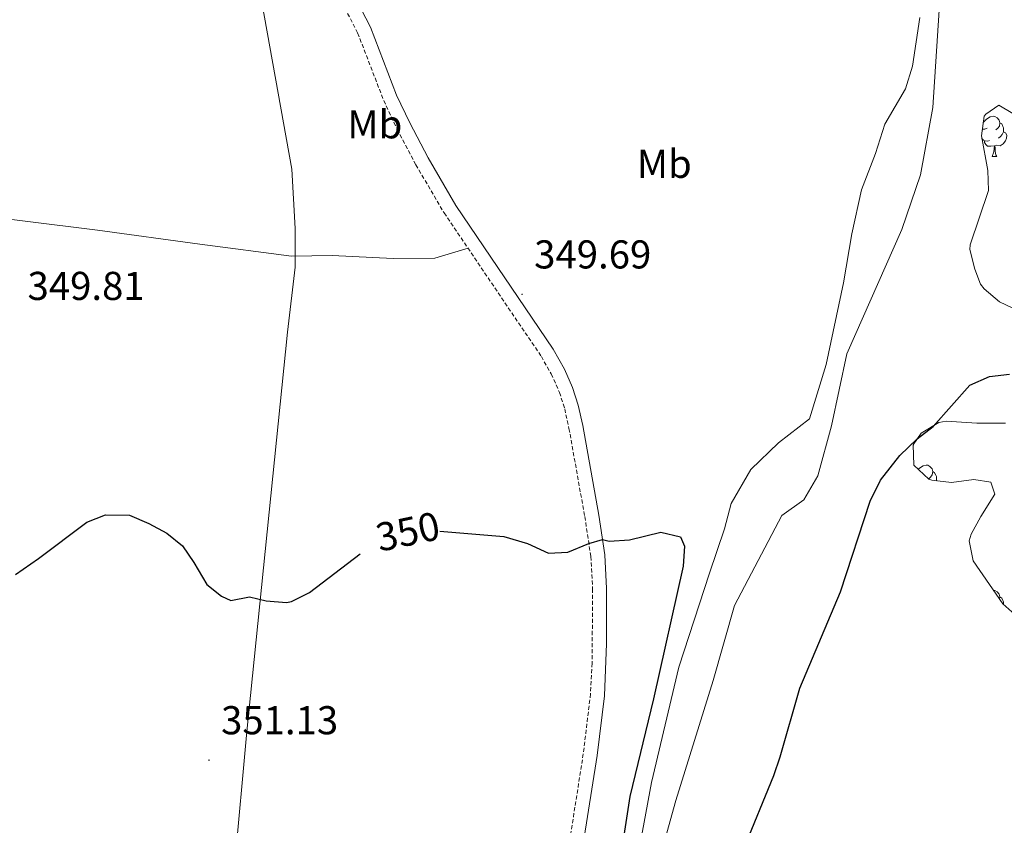
# Model space of a CAD drawing. Units: metres. Extents: x 555642 to 560121, y 4698190 to 4701197.
# Drawn here: x 556905 to 557150, y 4700094 to 4700294 of the extents above; entities that cross this region are included whole.
import ezdxf
from ezdxf.enums import TextEntityAlignment as Align

# ---------------------------------------------------------------- set-up
doc = ezdxf.new("R2010")
doc.units = ezdxf.units.M
doc.header["$MEASUREMENT"] = 0
doc.linetypes.add('TRAZOSX2', pattern=[1.5, 1, -0.5])
for name, color, linetype, lineweight in [('Carátula', 7, 'Continuous', 5), ('Level 11', 142, 'Continuous', 13), ('Level 13', 5, 'Continuous', 0), ('Level 21', 19, 'Continuous', 0), ('Level 35', 92, 'TRAZOSX2', 0), ('Level 36', 19, 'Continuous', 40), ('Level 37', 19, 'Continuous', 0), ('Level 4', 36, 'Continuous', 30), ('Level 41', 19, 'Continuous', 0), ('Level 51', 144, 'Continuous', 13), ('Level 7', 19, 'Continuous', 0)]:
    doc.layers.add(name, color=color, linetype=linetype, lineweight=lineweight)
doc.styles.add('Arial', font='ARIAL.TTF', dxfattribs={"height": 0.2})

# ---------------------------------------------------------------- blocks, each defined once
blk = doc.blocks.new('5PATER')
at = {"layer": 'Carátula', "linetype": 'Continuous', "lineweight": 5}
h = blk.add_hatch(color=250, dxfattribs=at)
edge = h.paths.add_edge_path()
edge.add_ellipse((0, 0), major_axis=(-1.33, -1.34), ratio=0.999422, start_angle=0, end_angle=360)

msp = doc.modelspace()

# ---------------------------------------------------------------- linework, layer by layer
at = {"layer": 'Level 11', "color": 142, "linetype": 'Continuous', "lineweight": 13}
for points in [[(557060.58, 4700073.64, 348.53), (557067.94, 4700100.12, 348.45), (557077.26, 4700130.04, 348.35), (557082.58, 4700148.68, 348.21), (557094.38, 4700171.08, 348.03), (557099.86, 4700175, 347.99), (557103.3, 4700180.92, 347.95), (557106.74, 4700193.4, 347.85), (557110.58, 4700211.32, 347.73), (557124.26, 4700242.27, 347.59), (557128.86, 4700255.87, 347.57), (557131.98, 4700272.59, 347.41), (557135.47, 4700326.19, 347.25)], [(557049.37, 4700036.84, 348.68), (557061.9, 4700104.68, 348.22), (557068.74, 4700133.32, 348.3), (557076.34, 4700156.76, 348.42), (557080.1, 4700167.8, 348.18), (557081.74, 4700174.04, 348.08), (557086.62, 4700182.52, 348.04), (557093.54, 4700189.16, 348.04), (557101.26, 4700195.16, 347.98), (557105.42, 4700208.68, 347.98), (557109.74, 4700229, 347.78), (557111.82, 4700241.16, 347.64), (557114.18, 4700252.12, 347.54), (557117.7, 4700261.15, 347.42), (557120.02, 4700268.43, 347.26), (557125.18, 4700277.23, 347.18), (557126.86, 4700282.91, 347.14), (557128.7, 4700294.99, 347)]]:
    msp.add_polyline3d(points, dxfattribs=at)
at = {"layer": 'Level 13', "color": 5, "linetype": 'Continuous', "lineweight": 0, "ltscale": 0.5}
msp.add_polyline3d([(556944.49, 4699944.76, 352.17), (556947.13, 4699967.08, 351.85), (556952.01, 4700016.28, 351.79), (556961.22, 4700117.32, 350.73), (556971.3, 4700216.68, 349.09), (556973.26, 4700232.84, 348.71), (556973.26, 4700242.52, 348.75), (556972.42, 4700257.24, 348.77), (556963.5, 4700306.68, 348.75), (556961.86, 4700325.88, 348.63), (556962.96, 4700344.91, 348.24)], dxfattribs=at)
at = {"layer": 'Level 21', "color": 19, "linetype": 'Continuous', "lineweight": 0}
msp.add_polyline3d([(556987.4, 4700301.47, 348.9), (556991.96, 4700292.58, 349.24), (556998.46, 4700275.72, 349), (557001.73, 4700268.76, 349.14), (557006.3, 4700260.05, 349.3), (557013.24, 4700248.25, 349.32), (557037.45, 4700212.49, 349.76), (557040.26, 4700207.53, 349.8), (557042.28, 4700202.95, 349.84), (557043.68, 4700198.53, 349.87), (557044.79, 4700193.44, 349.9), (557048.78, 4700171.16, 349.65), (557050.28, 4700161.28, 349.74), (557050.75, 4700152.92, 349.93), (557050.72, 4700139.21, 350.14), (557050.19, 4700126.21, 350.17), (557048.38, 4700111.32, 350.14), (557044.95, 4700089.37, 350.58)], dxfattribs=at)
at = {"layer": 'Level 21', "color": 19, "linetype": 'TRAZOSX2', "lineweight": 0}
msp.add_polyline3d([(556984.22, 4700300.05, 348.9), (556988.78, 4700291.16, 349.24), (556995.26, 4700274.36, 349), (556998.61, 4700267.21, 349.14), (557003.26, 4700258.36, 349.3), (557010.3, 4700246.39, 349.32), (557034.5, 4700210.65, 349.76), (557036.97, 4700206.31, 349.8), (557039.02, 4700201.72, 349.84), (557040.31, 4700197.64, 349.87), (557041.38, 4700192.76, 349.9), (557045.31, 4700170.81, 349.65), (557046.82, 4700160.92, 349.74), (557047.27, 4700152.84, 349.93), (557047.13, 4700134.32, 350.17), (557046.74, 4700126.69, 350.18), (557044.94, 4700111.8, 350.14), (557041.5, 4700089.8, 350.58), (557038.28, 4700055.18, 350.7), (557037.75, 4700050.21, 350.88), (557036.65, 4700045.32, 351.04), (557034.77, 4700040.37, 351.06), (557027.85, 4700024.84, 350.84)], dxfattribs=at)
at = {"layer": 'Level 35', "color": 92, "linetype": 'Continuous', "lineweight": 0, "ltscale": 0.5}
for points in [[(557157.8, 4700219.89, 353.39), (557148.54, 4700224.27, 352.89), (557144.69, 4700227.45, 352.8), (557143.82, 4700228.67, 352.79), (557142.38, 4700232.35, 352.79), (557141.14, 4700237.29, 352.69), (557141.26, 4700238.43, 352.69), (557145.82, 4700251.95, 353.07), (557145.67, 4700256.94, 353.02), (557144.02, 4700265.55, 352.87), (557144.73, 4700270.46, 352.88), (557145.1, 4700270.99, 352.89), (557148.34, 4700273.23, 352.93), (557151.9, 4700271.15, 353.37)], [(557127.18, 4700183.64, 355.83), (557127.04, 4700188.65, 355.53), (557129.02, 4700191.56, 355.37), (557133.43, 4700194.22, 355.17), (557135.3, 4700194.52, 355.11), (557142.86, 4700194.04, 355.05), (557150.06, 4700194.03, 354.87)], [(557153.14, 4700145.8, 354.11), (557149.36, 4700149.09, 353.89), (557146.06, 4700153.88, 353.67), (557142.02, 4700159.8, 353.85), (557140.96, 4700164.81, 354.22), (557141.46, 4700166.44, 354.29), (557143.88, 4700170.81, 354.33), (557147.38, 4700176.36, 354.37), (557146.38, 4700179.4, 354.87), (557142.14, 4700180.04, 355.27), (557136.62, 4700179.32, 355.55), (557131.67, 4700179.86, 355.74), (557130.94, 4700180.12, 355.77), (557127.18, 4700183.64, 355.83)]]:
    msp.add_polyline3d(points, dxfattribs=at)
at = {"layer": 'Level 36', "color": 92, "linetype": 'Continuous', "lineweight": 0}
for points in [[(557144.5, 4700268.92, 0.01), (557144.7, 4700269.16, 0.01), (557145.33, 4700269.69, 0.01), (557146.23, 4700270.27, 0.01), (557146.98, 4700270.43, 0.01), (557147.4, 4700270.38, 0.01), (557147.93, 4700270.06, 0.01), (557148.46, 4700269.48, 0.01), (557148.62, 4700268.84, 0.01), (557148.51, 4700267.99, 0.01), (557148.09, 4700267.46, 0.01), (557147.67, 4700267.03, 0.01)], [(557144.22, 4700266.94, 0.01), (557144.38, 4700267.19, 0.01)], [(557145.44, 4700267.46, 0.01), (557144.91, 4700267.19, 0.01), (557144.38, 4700267.25, 0.01), (557144.28, 4700267.37, 0.01)], [(557148.62, 4700268.84, 0.01), (557149.1, 4700268.52, 0.01), (557149.41, 4700267.88, 0.01), (557149.57, 4700267.56, 0.01), (557149.57, 4700266.98, 0.01), (557149.57, 4700266.56, 0.01), (557149.2, 4700265.87, 0.01), (557148.78, 4700265.39, 0.01), (557148.3, 4700264.97, 0.01)], [(557146.02, 4700264.38, 0.01), (557145.6, 4700264.22, 0.01), (557145.01, 4700264.28, 0.01), (557144.54, 4700264.49, 0.01), (557144.16, 4700264.87, 0.01)], [(557147.28, 4700263.08, 0.01), (557146.39, 4700263, 0.01), (557145.55, 4700263, 0.01), (557145.12, 4700263.43, 0.01), (557144.8, 4700263.9, 0.01), (557144.8, 4700264.22, 0.01)], [(557149.57, 4700266.56, 0.01), (557150.03, 4700266.31, 0.01), (557150.37, 4700265.69, 0.01), (557150.26, 4700264.97, 0.01), (557150.05, 4700264.33, 0.01), (557149.47, 4700263.59, 0.01), (557148.67, 4700263.11, 0.01), (557147.82, 4700263.21, 0.01), (557147.39, 4700263.08, 0.01)], [(557146.74, 4700260.4, 0.01), (557147.17, 4700261.56, 0.01), (557147.28, 4700263.08, 0.01), (557147.39, 4700263.08, 0.01), (557147.43, 4700262.5, 0.01), (557147.46, 4700261.81, 0.01), (557147.53, 4700261.2, 0.01), (557147.65, 4700260.8, 0.01), (557147.86, 4700260.4, 0.01)], [(556787.6, 4700259.26, 349.18), (556836.54, 4700252.52, 348.8), (556871.26, 4700248.68, 348.66), (556923.98, 4700242.12, 348.86), (556949.5, 4700238.6, 348.82), (556972.3, 4700235.64, 349.4), (556982.46, 4700235.8, 349.38), (556997.62, 4700235, 349.3), (557008.02, 4700235.08, 349.28), (557016.27, 4700237.57, 349.43)], [(557146.74, 4700260.4, 0.01), (557147.86, 4700260.4, 0.01)], [(557127.17, 4700188.84, 0.01), (557127.07, 4700188.21, 0.01), (557127.05, 4700188.15, 0.01)], [(557128.28, 4700182.61, 0.01), (557128.62, 4700182.89, 0.01), (557129.52, 4700183.48, 0.01), (557130.26, 4700183.64, 0.01), (557130.69, 4700183.58, 0.01), (557131.22, 4700183.27, 0.01), (557131.75, 4700182.68, 0.01), (557131.91, 4700182.04, 0.01), (557131.8, 4700181.19, 0.01), (557131.37, 4700180.66, 0.01), (557130.95, 4700180.24, 0.01)], [(557131.91, 4700182.04, 0.01), (557132.38, 4700181.73, 0.01), (557132.7, 4700181.09, 0.01), (557132.86, 4700180.77, 0.01), (557132.86, 4700180.19, 0.01), (557132.86, 4700179.76, 0.01), (557132.84, 4700179.73, 0.01)], [(557132.86, 4700179.76, 0.01), (557132.93, 4700179.72, 0.01)], [(557147.05, 4700152.44, 0.01), (557147.4, 4700152.39, 0.01), (557147.93, 4700152.08, 0.01), (557148.46, 4700151.49, 0.01), (557148.62, 4700150.85, 0.01), (557148.54, 4700150.27, 0.01)], [(557148.62, 4700150.85, 0.01), (557149.09, 4700150.54, 0.01), (557149.41, 4700149.9, 0.01), (557149.57, 4700149.58, 0.01), (557149.57, 4700149, 0.01), (557149.57, 4700148.91, 0.01)]]:
    msp.add_polyline3d(points, dxfattribs=at)
at = {"layer": 'Level 4', "color": 36, "linetype": 'Continuous', "lineweight": 30}
for points in [[(557084.83, 4700087.95, 350.01), (557092.39, 4700106.41, 350.01), (557093.94, 4700111, 350.01), (557098.86, 4700128.12, 350.01), (557108.98, 4700152.11, 350.01), (557116.32, 4700174.69, 350.01), (557118.94, 4700179.9, 350.01), (557123.7, 4700186.04, 350.01), (557128.02, 4700190.2, 350.01), (557131.99, 4700193.24, 350.01), (557141.14, 4700203.48, 350.01), (557146.02, 4700205.71, 350.01), (557151, 4700206.28, 350.01)], [(556903.58, 4700156.44, 350.01), (556909.3, 4700160.36, 350.01), (556921.34, 4700169.4, 350.01), (556926.01, 4700171.22, 350.01), (556931.98, 4700171.15, 350.01), (556936.78, 4700169.12, 350.01), (556941.26, 4700166.68, 350.01), (556945.14, 4700163.53, 350.01), (556948.02, 4700159.36, 350.01), (556951.22, 4700153.88, 350.01), (556954.86, 4700151, 350.01), (556957.18, 4700149.96, 350.01), (556961.86, 4700150.84, 350.01), (556966.02, 4700149.88, 350.01), (556971.03, 4700149.43, 350.01), (556972.34, 4700149.64, 350.01), (556976.81, 4700151.88, 350.01), (556989.37, 4700161.58, 350.01)], [(557009.2, 4700167.2, 350.01), (557025.14, 4700165.88, 350.01), (557031.02, 4700164.12, 350.01), (557036.3, 4700161.72, 350.01), (557041.06, 4700161.96, 350.01), (557046.33, 4700164.13, 350.01), (557049.69, 4700165.15, 350.01), (557051.42, 4700164.68, 350.01), (557056.41, 4700165.03, 350.01), (557064.26, 4700166.92, 350.01), (557069.1, 4700165.8, 350.01), (557070.1, 4700163.48, 350.01), (557069.83, 4700158.48, 350.01), (557062.42, 4700125.48, 350.01), (557056.56, 4700101.17, 350.01), (557048.6, 4700049.42, 350.01)]]:
    msp.add_polyline3d(points, dxfattribs=at)
at = {"layer": 'Level 51', "color": 144, "linetype": 'Continuous', "lineweight": 13}
for points in [[(557135.47, 4700326.19, 347.25), (557131.98, 4700272.59, 347.41), (557128.86, 4700255.87, 347.57), (557124.26, 4700242.27, 347.59), (557110.58, 4700211.32, 347.73), (557106.74, 4700193.4, 347.85), (557103.3, 4700180.92, 347.95), (557099.86, 4700175, 347.99), (557094.38, 4700171.08, 348.03), (557082.58, 4700148.68, 348.21), (557077.26, 4700130.04, 348.35), (557067.94, 4700100.12, 348.45), (557060.58, 4700073.64, 348.53)], [(557049.37, 4700036.84, 348.68), (557061.9, 4700104.68, 348.22), (557068.74, 4700133.32, 348.3), (557076.34, 4700156.76, 348.42), (557080.1, 4700167.8, 348.18), (557081.74, 4700174.04, 348.08), (557086.62, 4700182.52, 348.04), (557093.54, 4700189.16, 348.04), (557101.26, 4700195.16, 347.98), (557105.42, 4700208.68, 347.98), (557109.74, 4700229, 347.78), (557111.82, 4700241.16, 347.64), (557114.18, 4700252.12, 347.54), (557117.7, 4700261.15, 347.42), (557120.02, 4700268.43, 347.26), (557125.18, 4700277.23, 347.18), (557126.86, 4700282.91, 347.14), (557128.7, 4700294.99, 347)]]:
    msp.add_polyline3d(points, dxfattribs=at)

# ---------------------------------------------------------------- block references
at = {"layer": 'Level 7', "color": 19, "linetype": 'Continuous', "lineweight": 0, "xscale": 0.09999983015004542, "yscale": 0.09999983015004542}
for p in [(557029.7, 4700226.12, 349.7), (556951.78, 4700110.2, 351.14)]:
    msp.add_blockref('5PATER', p, dxfattribs=at)

# ---------------------------------------------------------------- texts
at = {"layer": 'Level 37', "color": 92, "linetype": 'Continuous', "lineweight": 0, "style": 'Arial'}
for p in [(556993.06, 4700268.43, 349.06), (557065.11, 4700258.59, 349.59)]:
    msp.add_text('Mb', height=7, dxfattribs=at).set_placement(p, align=Align.MIDDLE_CENTER)
at = {"layer": 'Level 41', "color": 19, "linetype": 'Continuous', "lineweight": 0, "style": 'Arial'}
for s, p in [('349.69', (557032.71, 4700230.37, 349.7)), ('349.81', (556906.6, 4700222.53, 349.82)), ('351.13', (556954.78, 4700114.45, 351.14))]:
    msp.add_text(s, height=7, dxfattribs=at).set_placement(p, align=Align.BOTTOM_LEFT)
at = {"layer": 'Level 41', "color": 39, "linetype": 'Continuous', "lineweight": 0, "style": 'Arial'}
msp.add_text('350', height=7, rotation=11.8911, dxfattribs=at).set_placement((557001.27, 4700167.09, 350.01), align=Align.MIDDLE_CENTER)

doc.saveas('drawing.dxf')
